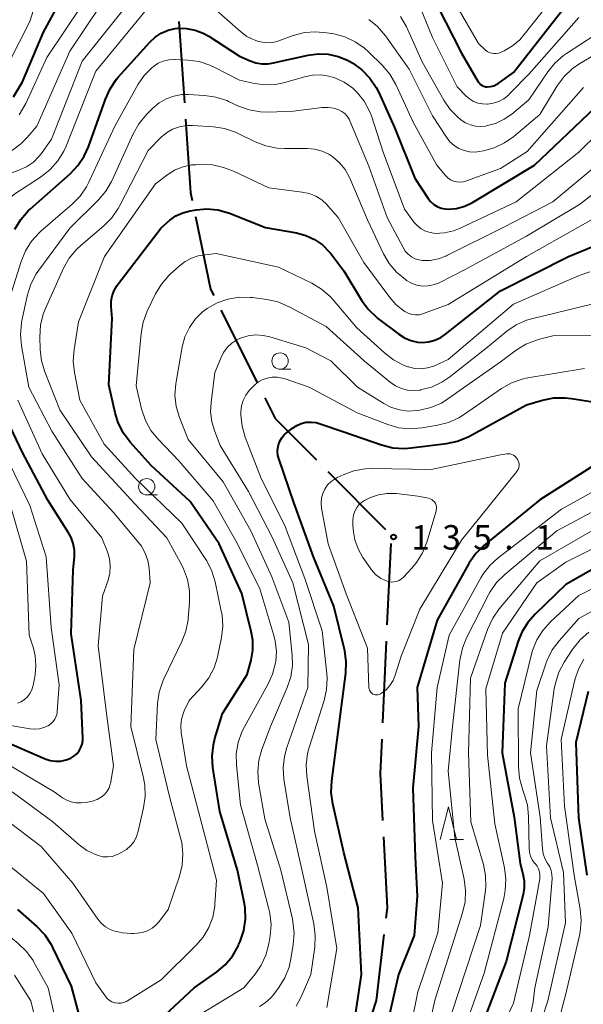
# Model space of a CAD drawing. Units: metres. Extents: x -76000 to -74000, y 30000 to 31503.
# Drawn here: x -75829 to -75742, y 30756 to 30907 of the extents above; entities that cross this region are included whole.
import ezdxf

# ---------------------------------------------------------------- set-up
doc = ezdxf.new("R2010")
doc.units = ezdxf.units.M
for name, color, linetype, lineweight in [('110600_大字・町・丁目界', 7, 'Continuous', 40), ('633100_広葉樹林', 7, 'Continuous', 13), ('633200_針葉樹林', 7, 'Continuous', 13), ('710100_等高線(計曲線)', 7, 'Continuous', 40), ('710200_等高線(主曲線)', 7, 'Continuous', 13), ('731200_図化機測定による標高点', 7, 'Continuous', 40)]:
    doc.layers.add(name, color=color, linetype=linetype, lineweight=lineweight)
doc.styles.add('Style-WORKING', font='MS Gothic.ttf')

msp = doc.modelspace()

# ---------------------------------------------------------------- linework, layer by layer
at = {"layer": '110600_大字・町・丁目界', "linetype": 'Continuous', "lineweight": 40}
for p, q in [((-75804.28, 30907.03), (-75803.43, 30894.56)), ((-75797.82, 30862.78), (-75792.22, 30851.61)), ((-75781.44, 30838.07), (-75772.64, 30829.2)), ((-75771.82, 30827.06), (-75772.39, 30814.57)), ((-75772.51, 30812.08), (-75773.08, 30799.59))]:
    msp.add_line(p, q, dxfattribs=at)
at = {"layer": '110600_大字・町・丁目界', "linetype": 'Continuous', "lineweight": 40, "flags": 128}
for points in [[(-75803.26, 30892.06), (-75802.49, 30880.8), (-75802.24, 30879.61)], [(-75801.74, 30877.16), (-75799.45, 30866.03), (-75798.94, 30865.02)], [(-75791.1, 30849.37), (-75789.5, 30846.19), (-75783.2, 30839.85)], [(-75773.2, 30797.09), (-75773.44, 30791.82), (-75773.07, 30784.61)], [(-75772.94, 30782.11), (-75772.38, 30771.23), (-75772.57, 30769.64)], [(-75772.86, 30767.15), (-75774.05, 30757.05), (-75774.74, 30754.83)]]:
    msp.add_lwpolyline(points, dxfattribs=at)
at = {"layer": '633100_広葉樹林', "linetype": 'Continuous', "lineweight": 13}
for p, q in [((-75788.77, 30853.74), (-75787.1, 30853.74)), ((-75809.2, 30834.5), (-75807.53, 30834.5))]:
    msp.add_line(p, q, dxfattribs=at)
for centre in [(-75788.77, 30854.99), (-75809.2, 30835.75)]:
    msp.add_circle(centre, 1.25, dxfattribs=at)
at = {"layer": '633200_針葉樹林', "linetype": 'Continuous', "lineweight": 13}
msp.add_line((-75762.77, 30781.71), (-75760.69, 30781.71), dxfattribs=at)
at = {"layer": '633200_針葉樹林', "linetype": 'Continuous', "lineweight": 13, "flags": 128}
msp.add_lwpolyline([(-75764.23, 30781.71), (-75762.98, 30786.71), (-75761.73, 30781.71)], dxfattribs=at)
at = {"layer": '710100_等高線(計曲線)', "linetype": 'Continuous', "lineweight": 40, "flags": 128}
for points, elevation in [([(-75829.62, 30895.49), (-75828.23, 30897.77), (-75825, 30905.4), (-75821.53, 30911.83)], 100), ([(-75764.64, 30909.36), (-75761, 30902.18), (-75758.41, 30897.79), (-75758.24, 30897.56), (-75758.04, 30897.37), (-75757.81, 30897.21), (-75757.56, 30897.09), (-75757.28, 30897.02), (-75757.02, 30897), (-75756.52, 30897.04), (-75756.03, 30897.18), (-75755.57, 30897.39), (-75755.35, 30897.53), (-75753, 30899.18), (-75743.8, 30911)], 100), ([(-75829.38, 30875.19), (-75828.48, 30876.69), (-75827.34, 30878.01), (-75826.99, 30878.33), (-75820.94, 30883.67), (-75819.74, 30884.93), (-75818.78, 30886.38), (-75818.13, 30887.82), (-75815.53, 30895.14), (-75814.81, 30896.72), (-75813.82, 30898.16), (-75813.55, 30898.47), (-75808.73, 30903.84), (-75807.91, 30904.61), (-75806.97, 30905.23), (-75805.93, 30905.67), (-75804.84, 30905.92), (-75804.42, 30905.97), (-75803.08, 30905.95), (-75801.77, 30905.7), (-75800.53, 30905.23), (-75799.67, 30904.75), (-75795, 30901.72), (-75793.37, 30900.98), (-75792.49, 30900.67), (-75791.57, 30900.52), (-75790.63, 30900.54), (-75790.01, 30900.64), (-75784.45, 30901.87), (-75782.92, 30902.07), (-75781.38, 30902.01), (-75779.87, 30901.67), (-75778.44, 30901.08), (-75777.97, 30900.82), (-75777.64, 30900.62), (-75776.23, 30899.6), (-75775.02, 30898.34), (-75774.04, 30896.9), (-75773.66, 30896.13), (-75771.25, 30890.75), (-75768.12, 30883), (-75766.1, 30879.92), (-75765.7, 30879.42), (-75765.22, 30878.99), (-75764.68, 30878.65), (-75764.09, 30878.42), (-75763.46, 30878.29), (-75763, 30878.26), (-75761.72, 30878.39), (-75760.48, 30878.73), (-75759.28, 30879.31), (-75749.77, 30885), (-75740.53, 30893.77)], 110), ([(-75794.34, 30767.76), (-75794.08, 30769.48), (-75794.13, 30771.22), (-75794.26, 30772.09), (-75795.27, 30777), (-75797.99, 30786.01), (-75799.05, 30792.74), (-75799.17, 30794.48), (-75798.99, 30796.22), (-75798.75, 30797.19), (-75797.6, 30801), (-75793.8, 30807), (-75793.22, 30809.18), (-75792.95, 30810.69), (-75792.96, 30812.22), (-75793.18, 30813.55), (-75794.63, 30819.37), (-75798.09, 30827), (-75802.53, 30833.47), (-75808.51, 30839), (-75811.73, 30842.58), (-75812.77, 30843.97), (-75813.56, 30845.53), (-75814.04, 30847.08), (-75815, 30851.36), (-75814.48, 30861.52), (-75814.64, 30863.36), (-75814.64, 30864.19), (-75814.5, 30865.01), (-75814.21, 30865.79), (-75813.8, 30866.51), (-75813.68, 30866.67), (-75807, 30875.42), (-75805.64, 30876.57), (-75804.72, 30877.22), (-75803.69, 30877.7), (-75802.53, 30878.01), (-75801.64, 30878.17), (-75799.97, 30878.3), (-75798.3, 30878.15), (-75796.68, 30877.7), (-75796.51, 30877.63), (-75791, 30875.47), (-75786.24, 30874.63), (-75784.82, 30874.25), (-75783.49, 30873.63), (-75782.28, 30872.79), (-75781.24, 30871.75), (-75781, 30871.45), (-75779, 30868.84), (-75776.29, 30864.33), (-75775.27, 30862.92), (-75774.01, 30861.71), (-75773.79, 30861.53), (-75770.59, 30859.09), (-75769.71, 30858.53), (-75768.75, 30858.13), (-75767.73, 30857.91), (-75767, 30857.86), (-75766.01, 30857.94), (-75765.05, 30858.19), (-75764.15, 30858.6), (-75763.43, 30859.09), (-75755, 30865.74), (-75744.59, 30871)], 120), ([(-75744.59, 30871), (-75740.85, 30872.52)], 120), ([(-75821.18, 30828.69), (-75824.34, 30833.66), (-75828.22, 30841), (-75832.38, 30849.62)], 110), ([(-75782.76, 30845.43), (-75779, 30844.15), (-75773.21, 30842.15), (-75771.52, 30841.72), (-75769.78, 30841.6), (-75768.68, 30841.68), (-75763.27, 30842.36), (-75761.57, 30842.73), (-75759.96, 30843.39), (-75759.74, 30843.5), (-75751, 30848.27), (-75748.55, 30848.99), (-75746.84, 30849.34), (-75745.09, 30849.38), (-75744.13, 30849.27), (-75739.89, 30848.58)], 130), ([(-75700.79, 30847), (-75709, 30838.02), (-75713.43, 30834.57), (-75725, 30830.62), (-75736.35, 30825.65), (-75745, 30820.75), (-75749.69, 30816.24), (-75750.83, 30814.93), (-75751.74, 30813.44), (-75752.28, 30812.08), (-75754.34, 30805.66), (-75754.75, 30795), (-75752.9, 30785.1), (-75751.99, 30778.01), (-75751.56, 30776.44), (-75751.36, 30775.38), (-75751.36, 30774.3), (-75751.53, 30773.29), (-75754.12, 30763), (-75759.77, 30748.23)], 120), ([(-75777.53, 30752.8), (-75776.28, 30761), (-75776.79, 30771.21), (-75779, 30779.73), (-75780.69, 30787.19), (-75780.92, 30788.91), (-75780.85, 30790.69), (-75779.88, 30798.12), (-75778.71, 30807.16), (-75778.64, 30808.9), (-75778.87, 30810.62), (-75778.91, 30810.81), (-75780.54, 30817.46), (-75783.66, 30825), (-75786.66, 30833.34), (-75788.93, 30839.89), (-75789.1, 30840.54), (-75789.15, 30841.22), (-75789.08, 30841.89), (-75789.02, 30842.14), (-75788.82, 30842.71), (-75788.52, 30843.24), (-75788.13, 30843.71), (-75787.79, 30844), (-75786.86, 30844.73), (-75786.22, 30845.14), (-75785.52, 30845.44), (-75784.77, 30845.61), (-75784.01, 30845.65), (-75783.25, 30845.56), (-75782.76, 30845.43)], 130), ([(-75739.42, 30839.82), (-75749, 30833.74), (-75757.53, 30826.74), (-75758.78, 30825.52), (-75759.79, 30824.1), (-75759.92, 30823.87), (-75764.69, 30815.31), (-75767.77, 30805), (-75767.56, 30799), (-75768.43, 30789.57), (-75768.07, 30779), (-75767.76, 30773), (-75768.22, 30767), (-75770.61, 30761), (-75773, 30750.67)], 130), ([(-75831, 30796.75), (-75824.75, 30794.07), (-75823.97, 30793.82), (-75823.16, 30793.7), (-75822.34, 30793.72), (-75821.53, 30793.89), (-75820.84, 30794.16), (-75820.35, 30794.45), (-75819.92, 30794.83), (-75819.56, 30795.27), (-75819.28, 30795.77), (-75819.09, 30796.3), (-75819, 30796.87), (-75819, 30797.25), (-75819.26, 30803), (-75820.79, 30813.21), (-75820.47, 30823), (-75820.28, 30825), (-75820.28, 30826.02), (-75820.45, 30827.03), (-75820.79, 30827.99), (-75821.18, 30828.69)], 110), ([(-75741.57, 30804.36), (-75743.44, 30796.56), (-75743.05, 30785), (-75741.78, 30776.22)], 110), ([(-75829.01, 30770.99), (-75826.03, 30768.35), (-75824.82, 30767.09), (-75823.86, 30765.64), (-75823.62, 30765.16), (-75820.78, 30759.22), (-75819.46, 30754.26)], 120), ([(-75811.62, 30749.93), (-75801.91, 30759), (-75798.53, 30761.38), (-75797.2, 30762.51), (-75796.08, 30763.85), (-75795.21, 30765.36), (-75795.12, 30765.58), (-75794.89, 30766.1), (-75794.34, 30767.76)], 120)]:
    msp.add_lwpolyline(points, dxfattribs=dict(at, elevation=elevation))
at = {"layer": '710200_等高線(主曲線)', "linetype": 'Continuous', "lineweight": 13, "flags": 128}
for points, elevation in [([(-75762.62, 30911), (-75758.38, 30903.62), (-75757.34, 30902.66), (-75757.05, 30902.43), (-75756.73, 30902.26), (-75756.38, 30902.14), (-75756.01, 30902.09), (-75755.64, 30902.11), (-75755.28, 30902.18), (-75755.02, 30902.28), (-75754.46, 30902.54), (-75753.18, 30903.27), (-75752.06, 30904.2), (-75751.35, 30905), (-75743.51, 30915)], 98), ([(-75832.19, 30897.15), (-75831.95, 30897.57), (-75827.1, 30907), (-75825.73, 30911.44)], 98), ([(-75831.14, 30886.62), (-75829.74, 30887.32), (-75828.47, 30888.26), (-75827.52, 30889.23), (-75826.05, 30891), (-75821, 30902.49), (-75816.2, 30909.6)], 104), ([(-75827.85, 30894.2), (-75827.73, 30894.45), (-75824.49, 30901.51), (-75819.17, 30909.4)], 102), ([(-75767.84, 30910.47), (-75765.42, 30904.58), (-75761.64, 30897), (-75760.32, 30895.63), (-75759.77, 30895.16), (-75759.15, 30894.78), (-75758.47, 30894.52), (-75757.75, 30894.38), (-75757.1, 30894.36), (-75757, 30894.37), (-75756.12, 30894.49), (-75755.28, 30894.76), (-75754.49, 30895.18), (-75753.8, 30895.73), (-75753.61, 30895.91), (-75750.62, 30899), (-75743, 30907.64)], 102), ([(-75836.32, 30853.68), (-75836.86, 30860.78), (-75836.85, 30862.21), (-75836.58, 30863.61), (-75836.05, 30865), (-75835.07, 30867), (-75833.36, 30875.03), (-75832.93, 30876.43), (-75832.27, 30877.73), (-75832, 30878.13), (-75830.96, 30879.36), (-75829.72, 30880.38), (-75829.56, 30880.49), (-75825.34, 30883.27), (-75823.97, 30884.36), (-75822.82, 30885.66), (-75821.9, 30887.14), (-75821.56, 30887.92), (-75818.56, 30895.44), (-75817, 30899.4), (-75809, 30909.17)], 108), ([(-75834.89, 30880.08), (-75834.14, 30881.07), (-75833.24, 30881.91), (-75832.81, 30882.22), (-75831, 30883.43), (-75828.79, 30884.22), (-75827.62, 30884.75), (-75826.57, 30885.47), (-75825.66, 30886.37), (-75825.23, 30886.92), (-75823.78, 30889), (-75819.08, 30900.92), (-75812.96, 30908.61)], 106), ([(-75799, 30909.18), (-75794.83, 30905.46), (-75793.85, 30904.73), (-75792.76, 30904.19), (-75792.05, 30903.95), (-75791.18, 30903.78), (-75790.3, 30903.77), (-75789.42, 30903.92), (-75788.96, 30904.06), (-75786.74, 30904.86), (-75785.05, 30905.31), (-75783.32, 30905.45), (-75781.62, 30905.3), (-75780.51, 30905.11), (-75778.83, 30904.66), (-75777.25, 30903.92), (-75775.82, 30902.92), (-75775.21, 30902.37), (-75773.1, 30900.28), (-75771.97, 30898.95), (-75771.05, 30897.35), (-75768.4, 30891.6), (-75764.78, 30885), (-75763.45, 30883.44), (-75763.09, 30883.08), (-75762.67, 30882.78), (-75762.2, 30882.57), (-75761.71, 30882.44), (-75761.19, 30882.4), (-75760.68, 30882.45), (-75760.2, 30882.58), (-75755, 30884.48), (-75750.92, 30887.08), (-75742.31, 30896.91)], 108), ([(-75770.31, 30907.79), (-75769.42, 30906.2), (-75767, 30900.83), (-75763.7, 30894.97), (-75762.71, 30893.54), (-75761.49, 30892.29), (-75761.2, 30892.05), (-75761.06, 30891.94), (-75760.37, 30891.48), (-75759.61, 30891.16), (-75758.81, 30890.97), (-75757.99, 30890.92), (-75757.29, 30890.99), (-75757.19, 30891.01), (-75755.76, 30891.4), (-75754.42, 30892.03), (-75753.28, 30892.82), (-75750.64, 30895), (-75747.77, 30899.29), (-75746.68, 30900.65), (-75745.37, 30901.79), (-75744.9, 30902.12), (-75736.09, 30907.82)], 104), ([(-75775.19, 30907.33), (-75773.84, 30906.24), (-75772.63, 30904.83), (-75769, 30899.71), (-75765.42, 30892.58), (-75763.29, 30889.27), (-75762.76, 30888.59), (-75762.12, 30888.01), (-75761.39, 30887.56), (-75760.59, 30887.23), (-75759.75, 30887.05), (-75758.89, 30887.02), (-75758.25, 30887.09), (-75757.63, 30887.2), (-75755.95, 30887.66), (-75754.37, 30888.41), (-75752.96, 30889.4), (-75749, 30892.75), (-75746.3, 30897.17), (-75745.27, 30898.58), (-75744, 30899.78), (-75742.85, 30900.57), (-75738.17, 30903.33)], 106), ([(-75810.49, 30897.4), (-75809.57, 30898.75), (-75808.43, 30899.91), (-75808.15, 30900.14), (-75807.44, 30900.61), (-75806.66, 30900.95), (-75805.83, 30901.15), (-75804.98, 30901.2), (-75804.88, 30901.2), (-75802.92, 30901.1), (-75801.19, 30900.87), (-75799.53, 30900.34), (-75798.85, 30900.02), (-75795, 30898.05), (-75792.67, 30897.53), (-75791.07, 30897.31), (-75789.47, 30897.38), (-75788.04, 30897.68), (-75785.02, 30898.56), (-75783.8, 30898.81), (-75782.55, 30898.84), (-75781.31, 30898.66), (-75780.57, 30898.43), (-75780.36, 30898.36), (-75778.93, 30897.7), (-75777.64, 30896.8), (-75776.9, 30896.1), (-75775.88, 30894.83), (-75775.1, 30893.4), (-75774.77, 30892.55), (-75772.96, 30887), (-75769.73, 30878.27), (-75768.21, 30876.24), (-75767.71, 30875.7), (-75767.13, 30875.24), (-75766.47, 30874.89), (-75765.77, 30874.67), (-75765, 30874.56), (-75763.59, 30874.62), (-75762.21, 30874.93), (-75761.19, 30875.33), (-75752.62, 30879.38), (-75743, 30887.02), (-75739.99, 30889.94)], 112), ([(-75831, 30862.11), (-75828.45, 30870.27), (-75827.79, 30871.88), (-75826.86, 30873.36), (-75825.69, 30874.65), (-75825.44, 30874.87), (-75820.63, 30879.01), (-75819.42, 30880.26), (-75818.44, 30881.7), (-75818.09, 30882.38), (-75814.09, 30891), (-75810.49, 30897.4)], 112), ([(-75829.81, 30789), (-75823.6, 30784.4), (-75819.54, 30780.87), (-75818.36, 30780.02), (-75817.05, 30779.38), (-75816.62, 30779.23), (-75815.93, 30779.07), (-75815.21, 30779.03), (-75814.5, 30779.12), (-75813.81, 30779.34), (-75813.48, 30779.49), (-75813, 30779.74), (-75812.29, 30780.19), (-75811.66, 30780.75), (-75811.14, 30781.42), (-75810.75, 30782.17), (-75810.5, 30782.96), (-75809.68, 30786.54), (-75809.44, 30788.27), (-75809.5, 30790.01), (-75809.71, 30791.15), (-75811.63, 30799), (-75811.19, 30810.81), (-75808.69, 30821), (-75808.85, 30823.25), (-75809.03, 30824.44), (-75809.42, 30825.58), (-75810, 30826.63), (-75810.45, 30827.22), (-75814.25, 30831.75), (-75819.1, 30837), (-75823.75, 30844.25), (-75827.28, 30851), (-75828.4, 30857.31), (-75828.55, 30859.04), (-75828.4, 30860.78), (-75828.32, 30861.19), (-75827.45, 30865.14), (-75826.93, 30866.8), (-75826.13, 30868.35), (-75825.74, 30868.92), (-75821, 30875.37), (-75816.59, 30879.68), (-75815.46, 30881), (-75814.57, 30882.5), (-75814.47, 30882.72), (-75811.27, 30889.81), (-75810.42, 30891.33), (-75809.23, 30892.77), (-75808.25, 30893.75), (-75807.3, 30894.55), (-75806.22, 30895.17), (-75805.04, 30895.6), (-75803.81, 30895.82), (-75802.78, 30895.83)], 114), ([(-75802.78, 30895.83), (-75800.33, 30895.69), (-75798.6, 30895.44), (-75796.94, 30894.9), (-75796.68, 30894.78), (-75795.14, 30894.06), (-75793.5, 30893.47), (-75791.78, 30893.17), (-75790.55, 30893.14), (-75786.71, 30893.29), (-75782.3, 30893.82), (-75781.41, 30893.85), (-75780.54, 30893.73), (-75779.79, 30893.49), (-75779.3, 30893.24), (-75778.86, 30892.91), (-75778.49, 30892.52), (-75778.19, 30892.06), (-75778.07, 30891.79), (-75775.16, 30884.84), (-75772.35, 30877), (-75769.93, 30872.37), (-75769.59, 30871.83), (-75769.16, 30871.36), (-75768.65, 30870.98), (-75768.09, 30870.68), (-75767.48, 30870.49), (-75767, 30870.42), (-75765.76, 30870.42), (-75764.53, 30870.64), (-75763.36, 30871.07), (-75763.2, 30871.15), (-75754.48, 30875.52), (-75747, 30879.37), (-75739, 30886.05)], 114), ([(-75828.75, 30892.71), (-75827.85, 30894.2)], 102), ([(-75805.91, 30771), (-75804.18, 30776.1), (-75803.76, 30777.79), (-75803.65, 30779.53), (-75803.84, 30781.26), (-75804, 30781.96), (-75805.73, 30788.27), (-75807.82, 30797), (-75807.53, 30802.56), (-75807.29, 30804.28), (-75806.75, 30805.94), (-75806.54, 30806.4), (-75803.82, 30812.01), (-75803.19, 30813.64), (-75802.87, 30815.35), (-75802.85, 30815.55), (-75802.64, 30818.06), (-75802.65, 30819.8), (-75802.96, 30821.51), (-75803.57, 30823.15), (-75803.79, 30823.6), (-75806.1, 30827.9), (-75811, 30833.1), (-75817.68, 30840.32), (-75822.5, 30847.5), (-75824.82, 30853.34), (-75825.32, 30855.01), (-75825.53, 30856.79), (-75825.58, 30858.73), (-75825.47, 30860.47), (-75825.06, 30862.16), (-75824.7, 30863.07), (-75821.93, 30869.22), (-75821.08, 30870.74), (-75819.98, 30872.09), (-75819.26, 30872.76), (-75815.77, 30875.69), (-75814.54, 30876.93), (-75813.55, 30878.36), (-75813.3, 30878.81), (-75809, 30887.26), (-75807, 30889.27), (-75806.17, 30889.98), (-75805.23, 30890.52), (-75804.2, 30890.9), (-75803.13, 30891.09), (-75802.17, 30891.1), (-75798.99, 30890.9), (-75797.27, 30890.63), (-75795.62, 30890.07), (-75795.21, 30889.88), (-75792.57, 30888.58), (-75790.95, 30887.95), (-75789.24, 30887.6), (-75788.11, 30887.54), (-75784.61, 30887.55), (-75783.46, 30887.46), (-75782.34, 30887.16), (-75781.29, 30886.68), (-75780.68, 30886.28), (-75779.66, 30885.38), (-75778.8, 30884.32), (-75778.14, 30883.13), (-75778.08, 30883), (-75775.39, 30876.61)], 116), ([(-75798.29, 30809.93), (-75797.74, 30812.64), (-75797.55, 30814.37), (-75797.66, 30816.11), (-75797.77, 30816.68), (-75798.71, 30821.15), (-75799.22, 30822.82), (-75800.01, 30824.37), (-75800.14, 30824.58), (-75803.83, 30830.17), (-75810.91, 30837), (-75815.74, 30842.26), (-75819.43, 30849), (-75820.27, 30853.24), (-75820.46, 30854.98), (-75820.34, 30856.77), (-75819.67, 30861), (-75815.68, 30871), (-75807.86, 30882.14), (-75805.95, 30883.57), (-75804.83, 30884.27), (-75803.61, 30884.76), (-75802.32, 30885.03), (-75801.66, 30885.08), (-75800.63, 30885.11), (-75799.11, 30885.03), (-75797.62, 30884.68), (-75797.46, 30884.63), (-75795.91, 30884.09), (-75790.47, 30881.53), (-75785.36, 30880.89), (-75784.3, 30880.66), (-75783.3, 30880.25), (-75782.38, 30879.68), (-75781.58, 30878.95), (-75781.44, 30878.8), (-75779.89, 30877), (-75775.93, 30870.07), (-75771.95, 30864.71), (-75770.97, 30863.6), (-75769.82, 30862.68), (-75769.64, 30862.57), (-75769.14, 30862.31), (-75768.59, 30862.14), (-75768.03, 30862.07), (-75767.46, 30862.1), (-75766.91, 30862.23), (-75766.78, 30862.27), (-75763, 30863.68), (-75751, 30871), (-75740.79, 30876.78)], 118), ([(-75775.39, 30876.61), (-75772.93, 30871.42), (-75772.05, 30869.92), (-75770.92, 30868.59), (-75769.58, 30867.48), (-75769.39, 30867.35), (-75768.65, 30866.92), (-75767.84, 30866.64), (-75767, 30866.49), (-75766.14, 30866.5), (-75765.3, 30866.65), (-75764.5, 30866.95), (-75764.4, 30867), (-75760.41, 30869), (-75751, 30874.13), (-75742.92, 30879), (-75740.6, 30880.75)], 116), ([(-75810.8, 30851.2), (-75810.05, 30859.21), (-75809.74, 30860.93), (-75809.11, 30862.62), (-75807.83, 30865.27), (-75806.94, 30866.77), (-75805.8, 30868.1), (-75805.59, 30868.3), (-75804.17, 30869.6), (-75803.31, 30870.27), (-75802.34, 30870.78), (-75801.3, 30871.11), (-75800.6, 30871.22), (-75798.55, 30871.45), (-75789, 30869.38), (-75783.91, 30866.92), (-75782.42, 30866.02), (-75781.1, 30864.88), (-75780.64, 30864.37), (-75777, 30860.06), (-75772.78, 30856.23), (-75771.39, 30855.17), (-75769.84, 30854.38), (-75769.18, 30854.13), (-75769.08, 30854.1), (-75768.12, 30853.88), (-75767.14, 30853.82), (-75766.16, 30853.94), (-75765.22, 30854.22), (-75765, 30854.32), (-75763, 30855.22), (-75753, 30863.69), (-75742.95, 30868.1), (-75741.3, 30868.65)], 122), ([(-75788.04, 30760.53), (-75787.4, 30762.15), (-75787.11, 30763.4), (-75786.75, 30765.6), (-75786.62, 30767.34), (-75786.79, 30769.07), (-75786.89, 30769.53), (-75788.66, 30777), (-75791.13, 30784.87), (-75792.05, 30790.36), (-75792.18, 30792.1), (-75792.02, 30793.83), (-75791.55, 30795.51), (-75790.24, 30799), (-75787.66, 30804.98), (-75787.12, 30806.63), (-75786.86, 30808.36), (-75786.9, 30809.95), (-75787.41, 30815), (-75790.05, 30821.95), (-75793.26, 30829), (-75797.49, 30836.51), (-75802.85, 30843), (-75804.17, 30846.37), (-75804.67, 30848.04), (-75804.87, 30849.77), (-75804.76, 30851.51), (-75804.71, 30851.79), (-75803.76, 30857.16), (-75803.34, 30858.69), (-75802.67, 30860.12), (-75801.76, 30861.41), (-75800.64, 30862.53), (-75799.94, 30863.06), (-75798.42, 30863.91), (-75796.78, 30864.49), (-75795.06, 30864.77), (-75793.32, 30864.75), (-75793.01, 30864.71), (-75790.82, 30864.42), (-75789.11, 30864.05), (-75787.39, 30863.32), (-75781.73, 30860.27), (-75775.82, 30855), (-75771.91, 30851.77), (-75771.09, 30851.21), (-75770.19, 30850.8), (-75769.23, 30850.55), (-75768.24, 30850.47), (-75767.31, 30850.55), (-75767.25, 30850.57), (-75765.56, 30851.01), (-75763.98, 30851.74), (-75762.74, 30852.58), (-75757, 30857.14), (-75754.05, 30859.55), (-75752.61, 30860.53), (-75751.03, 30861.25), (-75750.05, 30861.54), (-75741, 30863.7)], 124), ([(-75786.31, 30756.17), (-75785.59, 30757.51), (-75784.07, 30761), (-75783.47, 30765.22), (-75783.37, 30766.96), (-75783.6, 30768.76), (-75785.33, 30776.67), (-75787.23, 30785), (-75788.17, 30790.93), (-75788.29, 30792.67), (-75788.11, 30794.4), (-75787.73, 30795.82), (-75784.5, 30805), (-75784.43, 30811.57), (-75786.8, 30821), (-75789.97, 30828.03), (-75793.62, 30835), (-75797.94, 30842.06), (-75798.79, 30844.21), (-75799.23, 30845.71), (-75799.41, 30847.26), (-75799.34, 30848.66), (-75798.74, 30853.26), (-75797.87, 30855.45), (-75797.44, 30856.31), (-75796.87, 30857.07), (-75796.18, 30857.73), (-75795.38, 30858.25), (-75794.81, 30858.52), (-75793.68, 30858.86), (-75792.52, 30859), (-75791.35, 30858.93), (-75790.33, 30858.7), (-75784.84, 30857), (-75781, 30855.02), (-75776.89, 30851), (-75772.86, 30848.48), (-75771.69, 30847.88), (-75770.44, 30847.5), (-75769.14, 30847.33), (-75767.75, 30847.41), (-75767.36, 30847.47), (-75765.66, 30847.88), (-75764.06, 30848.57), (-75763.05, 30849.2), (-75754.87, 30855), (-75752.61, 30856.67), (-75751.13, 30857.58), (-75749.51, 30858.22), (-75749.05, 30858.35)], 126), ([(-75749.05, 30858.35), (-75747, 30858.85), (-75739.05, 30858.95)], 126), ([(-75790.75, 30852.4), (-75789.99, 30852.53), (-75789.21, 30852.53), (-75788.44, 30852.4), (-75788.16, 30852.31), (-75784.29, 30851), (-75776.94, 30847.06), (-75772.26, 30845.27), (-75770.59, 30844.79), (-75768.85, 30844.61), (-75767.01, 30844.75), (-75764.65, 30845.16), (-75762.97, 30845.6), (-75761.38, 30846.32), (-75760.65, 30846.78), (-75754.83, 30850.8), (-75753.31, 30851.66), (-75751.67, 30852.24), (-75750.81, 30852.43), (-75742.12, 30853.88)], 128), ([(-75781.62, 30755.94), (-75780.06, 30765), (-75781.6, 30774.4), (-75783.48, 30783), (-75784.68, 30791.39), (-75784.77, 30793.13), (-75784.56, 30794.86), (-75784.31, 30795.82), (-75782.03, 30802.99), (-75781.65, 30804.69), (-75781.57, 30806.43), (-75781.62, 30807.1), (-75782.33, 30813.67), (-75785, 30821.71), (-75788.09, 30829.91), (-75791.65, 30837), (-75794.1, 30843.34), (-75794.58, 30845.01), (-75794.77, 30846.75), (-75794.77, 30847.17), (-75794.77, 30847.23), (-75794.67, 30848.12), (-75794.42, 30848.97), (-75794.03, 30849.77), (-75793.5, 30850.48), (-75793.27, 30850.73), (-75792.76, 30851.24), (-75792.16, 30851.74), (-75791.49, 30852.13), (-75790.75, 30852.4)], 128), ([(-75800.88, 30755), (-75794.33, 30759), (-75792.61, 30761.05), (-75791.65, 30762.44), (-75790.94, 30763.97), (-75790.48, 30765.74), (-75790.29, 30766.94), (-75790.16, 30768.68), (-75790.34, 30770.41), (-75790.48, 30771.02), (-75792.23, 30777.77), (-75794.84, 30787), (-75795.46, 30793.08), (-75795.49, 30794.82), (-75795.21, 30796.54), (-75794.64, 30798.19), (-75794.24, 30798.97), (-75790.63, 30805.44), (-75789.91, 30807.03), (-75789.48, 30808.77), (-75789.44, 30809), (-75789.33, 30810.54), (-75789.5, 30812.07), (-75789.71, 30812.94), (-75791.88, 30820.12), (-75795.31, 30827), (-75799, 30833.59), (-75804.29, 30839.71), (-75807.46, 30843.01), (-75808.55, 30844.37), (-75809.39, 30845.9), (-75809.99, 30847.69), (-75810.8, 30851.2)], 122), ([(-75830.67, 30793.33), (-75823.37, 30789), (-75822.09, 30788.1), (-75821.45, 30787.72), (-75820.75, 30787.47), (-75820.03, 30787.34), (-75819.25, 30787.34), (-75818.25, 30787.43), (-75817.49, 30787.57), (-75816.77, 30787.84), (-75816.11, 30788.22), (-75816, 30788.3), (-75815.58, 30788.68), (-75815.24, 30789.13), (-75814.97, 30789.63), (-75814.8, 30790.16), (-75814.77, 30790.29), (-75814.27, 30793), (-75815.35, 30801), (-75816.62, 30811.38), (-75815.96, 30819), (-75815.13, 30821.42), (-75814.87, 30822.5), (-75814.8, 30823.61), (-75814.91, 30824.71), (-75815.22, 30825.78), (-75816.06, 30827.94), (-75821, 30833.82), (-75825.23, 30840.77), (-75828.96, 30849)], 112), ([(-75831, 30799.34), (-75827.08, 30798.66), (-75826.36, 30798.59), (-75825.64, 30798.66), (-75824.94, 30798.85), (-75824.3, 30799.14), (-75823.9, 30799.42), (-75823.55, 30799.76), (-75823.27, 30800.16), (-75823.06, 30800.6), (-75822.94, 30801.07), (-75822.9, 30801.38), (-75822.63, 30805.37), (-75823.82, 30814.18), (-75824.61, 30825), (-75827.12, 30832.88), (-75831, 30840.88)], 108), ([(-75752.42, 30839.96), (-75752.29, 30839.72), (-75752.2, 30839.47), (-75752.15, 30839.2), (-75752.16, 30838.92), (-75752.21, 30838.66), (-75752.3, 30838.4), (-75752.44, 30838.17), (-75752.5, 30838.1), (-75761, 30827.54), (-75767.36, 30817), (-75770.22, 30809.78), (-75771.12, 30806.88), (-75771.46, 30806.05), (-75771.93, 30805.3), (-75772.53, 30804.65), (-75773.23, 30804.1), (-75773.39, 30804), (-75773.58, 30803.91), (-75773.77, 30803.86), (-75773.98, 30803.84), (-75774.18, 30803.85), (-75774.38, 30803.9), (-75774.56, 30803.99), (-75774.73, 30804.1), (-75774.87, 30804.25), (-75774.99, 30804.41), (-75775.08, 30804.59), (-75775.13, 30804.79), (-75775.15, 30804.96), (-75775.36, 30811), (-75778.65, 30819.35), (-75781.42, 30827), (-75782.41, 30832.48), (-75782.48, 30833.23), (-75782.42, 30833.98), (-75782.23, 30834.71), (-75781.91, 30835.39), (-75781.48, 30836.01), (-75780.95, 30836.54), (-75780.34, 30836.97), (-75780, 30837.15), (-75779.1, 30837.57), (-75777.46, 30838.17), (-75775.74, 30838.48), (-75774.68, 30838.52), (-75765.63, 30838.37), (-75755, 30840.62), (-75754.04, 30840.77), (-75753.77, 30840.79), (-75753.51, 30840.76), (-75753.25, 30840.68), (-75753.01, 30840.56), (-75752.79, 30840.4), (-75752.6, 30840.21), (-75752.53, 30840.12), (-75752.42, 30839.96)], 132), ([(-75735, 30838.23), (-75745.68, 30832.32), (-75755.36, 30824.87), (-75756.64, 30823.69), (-75757.7, 30822.31), (-75758, 30821.8), (-75762.88, 30813), (-75764.72, 30805), (-75765.58, 30795), (-75765.4, 30784.6), (-75763.88, 30775), (-75764.6, 30767.4), (-75767.65, 30758.35), (-75769.53, 30749)], 128), ([(-75766.03, 30833.97), (-75765.77, 30833.89), (-75765.53, 30833.77), (-75765.32, 30833.6), (-75765.13, 30833.41), (-75764.98, 30833.18), (-75764.88, 30832.93), (-75764.82, 30832.67), (-75764.8, 30832.4), (-75764.84, 30832.13), (-75764.87, 30832), (-75766.3, 30827.24), (-75766.95, 30825.62), (-75767.87, 30824.14), (-75768.57, 30823.29), (-75769.87, 30821.9), (-75770.18, 30821.62), (-75770.54, 30821.4), (-75770.93, 30821.25), (-75771.34, 30821.16), (-75771.76, 30821.14), (-75772.17, 30821.2), (-75772.53, 30821.32), (-75773.38, 30821.75), (-75774.14, 30822.32), (-75774.78, 30823.02), (-75774.99, 30823.3), (-75776.09, 30824.91), (-75776.81, 30826.21), (-75777.3, 30827.62), (-75777.52, 30828.85), (-75777.62, 30829.82), (-75777.63, 30830.63), (-75777.5, 30831.42), (-75777.27, 30832.09), (-75777.02, 30832.57), (-75776.69, 30832.99), (-75776.3, 30833.35), (-75775.84, 30833.63), (-75775.73, 30833.69), (-75774.91, 30834.07), (-75773.68, 30834.5), (-75772.4, 30834.72), (-75771.1, 30834.72), (-75770.92, 30834.7), (-75767.68, 30834.32), (-75766.03, 30833.97)], 134), ([(-75735, 30835.05), (-75746.39, 30829), (-75754.35, 30822.3), (-75755.59, 30821.07), (-75756.58, 30819.64), (-75756.82, 30819.2), (-75760.19, 30812.61), (-75760.84, 30810.99), (-75761.22, 30809.17), (-75762.35, 30799), (-75763, 30792.18), (-75761.99, 30782.01), (-75760.58, 30775.61), (-75760.35, 30773.89), (-75760.43, 30772.14), (-75760.81, 30770.45), (-75765, 30757.22), (-75767.44, 30746.56)], 126), ([(-75723, 30834.36), (-75734.68, 30829.32), (-75745, 30824.19), (-75749.43, 30821), (-75754.7, 30813.3), (-75757.24, 30804.76), (-75757, 30794.62), (-75755.88, 30784.12), (-75754.41, 30777.34), (-75754.19, 30775.61), (-75754.27, 30773.87), (-75754.5, 30772.68), (-75757.49, 30761.25), (-75761, 30751.46)], 122), ([(-75829, 30802.57), (-75828.43, 30802.81), (-75827.91, 30803.15), (-75827.46, 30803.57), (-75827.09, 30804.06), (-75826.81, 30804.62), (-75826.63, 30805.21), (-75826.62, 30805.29), (-75826.31, 30806.94), (-75826.17, 30808.4), (-75826.29, 30809.86), (-75826.56, 30811), (-75827.19, 30813), (-75827.64, 30824.36), (-75830.1, 30833)], 106), ([(-75741.02, 30828.98), (-75749, 30824.38), (-75755.19, 30817.03), (-75756.19, 30815.6), (-75756.98, 30813.89), (-75759.6, 30806.4), (-75759.92, 30795), (-75759.57, 30784.43), (-75757.63, 30777.88), (-75757.28, 30776.17), (-75757.24, 30774.43), (-75757.33, 30773.55), (-75758.09, 30768.55), (-75762.52, 30755)], 124), ([(-75731.29, 30825), (-75743, 30819.07), (-75747.33, 30815.04), (-75748.5, 30813.74), (-75749.42, 30812.27), (-75750.08, 30810.65), (-75750.23, 30810.09), (-75752.27, 30801.73), (-75752.25, 30792.84), (-75752.1, 30791.11), (-75751.59, 30789.28), (-75751.35, 30788.67)], 118), ([(-75732.7, 30821.3), (-75743, 30815.54), (-75746.03, 30812.14), (-75747.07, 30810.74), (-75747.85, 30809.18), (-75748.01, 30808.75), (-75749.46, 30804.54), (-75750.41, 30795), (-75748.9, 30785.1), (-75748.59, 30780.25), (-75748.47, 30779.51), (-75748.23, 30778.8), (-75747.87, 30778.15), (-75747.76, 30777.99)], 116), ([(-75741.45, 30813.45), (-75742.78, 30812.31), (-75743.89, 30810.97), (-75744.03, 30810.75), (-75745.25, 30808.87), (-75746.07, 30807.33), (-75746.6, 30805.67), (-75746.77, 30804.79), (-75747.96, 30796.04), (-75747.33, 30785), (-75745.36, 30776.64), (-75745.05, 30768.95), (-75747.75, 30757), (-75750.34, 30749)], 114), ([(-75831.38, 30778.62), (-75825, 30773.41), (-75820.67, 30767.33), (-75817, 30759.74), (-75815.59, 30757.73), (-75815.29, 30757.38), (-75814.94, 30757.08), (-75814.53, 30756.85), (-75814.1, 30756.69), (-75814, 30756.67), (-75813.57, 30756.61), (-75813.13, 30756.63), (-75812.71, 30756.72), (-75812.31, 30756.88), (-75812.13, 30756.98), (-75807, 30760.19), (-75801.65, 30765.45), (-75800.55, 30766.74), (-75799.69, 30768.21), (-75799.09, 30769.8), (-75798.78, 30771.47), (-75798.76, 30771.77), (-75798.51, 30775.49), (-75800.99, 30785), (-75803.11, 30793), (-75803.9, 30798.11), (-75803.97, 30799.12), (-75803.86, 30800.12), (-75803.58, 30801.09), (-75803.44, 30801.41), (-75802.72, 30803), (-75800.78, 30805.08), (-75799.7, 30806.46), (-75798.89, 30808), (-75798.35, 30809.65), (-75798.29, 30809.93)], 118), ([(-75742.26, 30809.33), (-75743.07, 30807.78), (-75743.6, 30806.16), (-75745.7, 30797), (-75745.2, 30786.8), (-75743.74, 30776.26)], 112), ([(-75751.35, 30788.67), (-75750.87, 30786.99), (-75750.69, 30785.21), (-75750.63, 30780.37), (-75750.57, 30779.75), (-75750.4, 30779.16), (-75750.13, 30778.6), (-75749.77, 30778.1), (-75749.68, 30778), (-75749.39, 30777.63), (-75749.16, 30777.21), (-75749.02, 30776.76), (-75748.95, 30776.29), (-75748.97, 30775.81), (-75748.99, 30775.66), (-75750.57, 30767), (-75753, 30756.61), (-75757.57, 30747)], 118), ([(-75831.14, 30785), (-75825.39, 30780.61), (-75820.54, 30775), (-75816.7, 30769.5), (-75816.16, 30768.87), (-75815.53, 30768.33), (-75814.81, 30767.91), (-75814.29, 30767.71), (-75812.92, 30767.38), (-75811.51, 30767.3), (-75811.21, 30767.31), (-75810.65, 30767.35), (-75809.85, 30767.47), (-75809.09, 30767.73), (-75808.38, 30768.12), (-75807.75, 30768.63), (-75807.23, 30769.21), (-75805.91, 30771)], 116), ([(-75747.76, 30777.99), (-75747.45, 30777.49), (-75747.24, 30776.94), (-75747.13, 30776.36), (-75747.11, 30775.73), (-75747.68, 30768.32), (-75749.76, 30759), (-75750.01, 30756.8), (-75750.36, 30755.1)], 116), ([(-75860.47, 30777.24), (-75859.35, 30777.25), (-75858.81, 30777.21), (-75857.09, 30776.92), (-75855.45, 30776.35), (-75853.85, 30775.44), (-75849.56, 30772.44), (-75843.83, 30770.17), (-75836.09, 30769.48), (-75834.37, 30769.17), (-75832.74, 30768.57), (-75831.23, 30767.69), (-75830.61, 30767.22), (-75828.87, 30765.78), (-75827.63, 30764.56), (-75826.62, 30763.14), (-75826.5, 30762.93), (-75824.32, 30759), (-75822.2, 30749.8)], 122), ([(-75743.74, 30776.26), (-75742.8, 30771.03), (-75742.64, 30769.3), (-75742.79, 30767.56), (-75742.91, 30766.99), (-75745, 30758.07), (-75747.89, 30747)], 112), ([(-75829.47, 30760.92), (-75826.95, 30757), (-75825, 30749)], 124), ([(-75791.94, 30756.12), (-75791.04, 30756.67), (-75790.26, 30757.37), (-75789.8, 30757.91), (-75788.96, 30759.05), (-75788.04, 30760.53)], 124)]:
    msp.add_lwpolyline(points, dxfattribs=dict(at, elevation=elevation))
at = {"layer": '731200_図化機測定による標高点', "linetype": 'Continuous', "lineweight": 40}
msp.add_circle((-75771.38, 30828.05, 135.09), 0.375, dxfattribs=at)

# ---------------------------------------------------------------- texts
at = {"layer": '731200_図化機測定による標高点', "linetype": 'Continuous', "lineweight": 40, "style": 'Style-WORKING'}
for s, p in [('1', (-75768.67, 30826.11, -10)), ('3', (-75763.92, 30826.11, -10)), ('5', (-75759.17, 30826.11, -10)), ('1', (-75749.67, 30826.11, -10)), ('.', (-75754.42, 30826.11, -10))]:
    msp.add_text(s, height=3.75, dxfattribs=at).set_placement(p)

doc.saveas('drawing.dxf')
